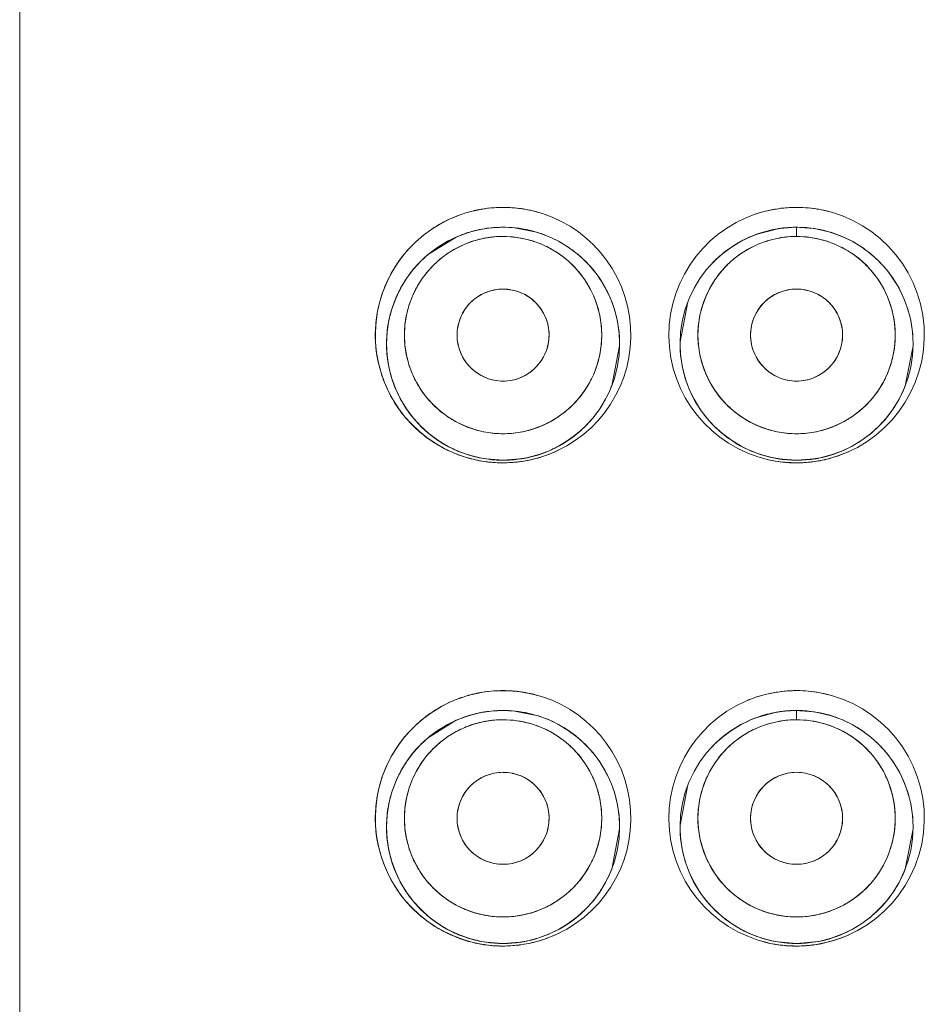
# Model space of a CAD drawing. Units: millimetres. Extents: x 0 to 4359, y 0 to 1782.
# Drawn here: x 169 to 180, y 1094 to 1105 of the extents above; entities that cross this region are included whole.
import ezdxf

# ---------------------------------------------------------------- set-up
doc = ezdxf.new("R2010")
doc.units = ezdxf.units.MM
doc.header["$LTSCALE"] = 2.5
doc.layers.add('MODEL', color=7, linetype='Continuous', lineweight=20)

msp = doc.modelspace()

# ---------------------------------------------------------------- linework, layer by layer
at = {"layer": 'MODEL'}
for p, q in [((169.408, 942.905), (169.408, 1128.61)), ((174.948, 1102.558), (174.823, 1102.547)), ((175.004, 1102.56), (174.948, 1102.558)), ((175.139, 1102.553), (175.004, 1102.56)), ((178.392, 1102.56), (178.217, 1102.546)), ((178.611, 1102.544), (178.392, 1102.56)), ((178.408, 1102.558), (178.408, 1102.453)), ((174.464, 1102.446), (174.134, 1102.239)), ((174.581, 1102.49), (174.464, 1102.446)), ((175.395, 1102.503), (175.139, 1102.553)), ((175.418, 1102.496), (175.395, 1102.503)), ((175.45, 1102.485), (175.418, 1102.496)), ((178.174, 1102.539), (177.935, 1102.474)), ((178.217, 1102.546), (178.174, 1102.539)), ((178.815, 1102.497), (178.611, 1102.544)), ((178.854, 1102.484), (178.815, 1102.497)), ((177.149, 1101.697), (177.058, 1101.232)), ((176.266, 1100.722), (176.357, 1101.187)), ((179.667, 1100.722), (179.757, 1101.187)), ((175.551, 1099.974), (175.652, 1100.023)), ((174.601, 1099.922), (174.758, 1099.883)), ((174.758, 1099.883), (174.813, 1099.874)), ((174.813, 1099.874), (175.008, 1099.86)), ((175.008, 1099.86), (175.2, 1099.874)), ((178, 1099.923), (178.116, 1099.892)), ((178.116, 1099.892), (178.196, 1099.877)), ((178.196, 1099.877), (178.408, 1099.86)), ((178.408, 1099.86), (178.621, 1099.877)), ((174.581, 1096.89), (174.464, 1096.846)), ((174.948, 1096.958), (174.823, 1096.947)), ((175.004, 1096.96), (174.948, 1096.958)), ((175.139, 1096.953), (175.004, 1096.96)), ((175.395, 1096.903), (175.139, 1096.953)), ((175.418, 1096.896), (175.395, 1096.903)), ((175.45, 1096.885), (175.418, 1096.896)), ((178.174, 1096.939), (177.935, 1096.874)), ((178.217, 1096.946), (178.174, 1096.939)), ((178.392, 1096.96), (178.217, 1096.946)), ((178.611, 1096.944), (178.392, 1096.96)), ((178.408, 1096.958), (178.408, 1096.853)), ((178.815, 1096.897), (178.611, 1096.944)), ((178.854, 1096.884), (178.815, 1096.897)), ((174.464, 1096.846), (174.134, 1096.639)), ((177.149, 1096.097), (177.058, 1095.632)), ((176.266, 1095.122), (176.357, 1095.587)), ((179.667, 1095.122), (179.757, 1095.587)), ((175.551, 1094.374), (175.652, 1094.423)), ((174.601, 1094.322), (174.758, 1094.283)), ((174.758, 1094.283), (174.813, 1094.274)), ((174.813, 1094.274), (175.008, 1094.26)), ((175.008, 1094.26), (175.2, 1094.274)), ((178, 1094.323), (178.116, 1094.292)), ((178.116, 1094.292), (178.196, 1094.277)), ((178.196, 1094.277), (178.408, 1094.26)), ((178.408, 1094.26), (178.621, 1094.277))]:
    msp.add_line(p, q, dxfattribs=at)
for centre, radius in [((175.008, 1101.21), 1.35), ((178.408, 1101.21), 1.35), ((175.008, 1101.31), 1.143), ((178.408, 1101.31), 1.143), ((175.008, 1101.31), 0.533), ((178.408, 1101.31), 0.533), ((175.008, 1095.61), 1.35), ((175.008, 1095.71), 1.143), ((178.408, 1095.61), 1.35), ((178.408, 1095.71), 1.143), ((175.008, 1095.71), 0.533), ((178.408, 1095.71), 0.533)]:
    msp.add_circle(centre, radius, dxfattribs=at)
for centre, radius, start, end in [((175.007, 1101.32), 1.469, 90.0855, 100.5314), ((175.007, 1101.314), 1.476, 94.0704, 99.8237), ((175.007, 1101.307), 1.483, 85.9768, 94.0664), ((175.007, 1101.304), 1.485, 81.4347, 90.1049), ((175.007, 1101.302), 1.488, 77.8069, 85.9742), ((178.407, 1101.326), 1.464, 89.8217, 96.6345), ((178.407, 1101.31), 1.48, 84.7426, 94.195), ((178.407, 1101.305), 1.485, 79.3644, 89.8261), ((175.008, 1101.31), 1.48, 110.024, 256.4303), ((174.996, 1101.332), 1.455, 109.8781, 117.9391), ((175.007, 1101.311), 1.479, 102.9896, 110.0261), ((175.003, 1101.331), 1.458, 102.996, 110.1269), ((175.008, 1101.306), 1.483, 101.4892, 102.989), ((175.005, 1101.321), 1.469, 101.4904, 103.005), ((175.006, 1101.318), 1.472, 99.8249, 101.4903), ((175.01, 1101.3), 1.489, 100.4999, 101.4894), ((175.008, 1101.31), 1.48, 295.2091, 81.4204), ((175.008, 1101.309), 1.481, 69.4889, 77.8138), ((178.408, 1101.31), 1.48, 103.5665, 257.3348), ((178.401, 1101.325), 1.464, 103.4549, 112.8695), ((178.409, 1101.305), 1.484, 97.5403, 103.5732), ((178.405, 1101.335), 1.454, 96.5944, 103.6903), ((178.405, 1101.345), 1.445, 96.6464, 97.5925), ((178.407, 1101.306), 1.484, 75.2818, 84.7642), ((178.408, 1101.31), 1.48, 277.9916, 79.3589), ((175.01, 1101.194), 1.366, 92.8194, 101.2122), ((175.007, 1101.234), 1.325, 90.5969, 92.8104), ((175.008, 1101.222), 1.338, 88.8883, 90.5979), ((175.008, 1101.207), 1.353, 75.5606, 88.8836), ((178.409, 1101.192), 1.368, 90.7651, 100.0522), ((178.406, 1101.193), 1.367, 89.2705, 90.6224), ((178.407, 1101.205), 1.355, 71.8195, 89.3), ((175.009, 1101.204), 1.355, 112.9224, 126.6377), ((175.012, 1101.198), 1.362, 109.7146, 112.9353), ((175.007, 1101.211), 1.349, 101.2615, 109.7272), ((175.008, 1101.208), 1.352, 97.8729, 108.4375), ((175.01, 1101.292), 1.161, 90.0983, 99.9446), ((175.007, 1101.303), 1.149, 73.9721, 89.9511), ((175.006, 1101.207), 1.353, 54.3955, 70.8826), ((178.408, 1101.208), 1.351, 113.7493, 126.3236), ((178.406, 1101.211), 1.348, 112.7888, 118.8607), ((178.402, 1101.221), 1.338, 110.4563, 113.7185), ((178.409, 1101.205), 1.355, 109.4906, 112.7932), ((178.407, 1101.211), 1.349, 100.0997, 109.4998), ((178.41, 1101.292), 1.161, 90.0983, 99.9446), ((178.407, 1101.303), 1.149, 73.9721, 89.9511), ((178.409, 1101.213), 1.347, 54.4075, 70.7005), ((175.006, 1101.316), 1.137, 110.0099, 112.8464), ((175.006, 1101.313), 1.14, 99.9682, 109.9998), ((175.01, 1101.316), 1.136, 69.9939, 73.9501), ((178.406, 1101.315), 1.137, 99.9577, 112.846), ((175.002, 1101.217), 1.341, 130.3505, 136.0805), ((178.402, 1101.217), 1.341, 126.2994, 136.0497), ((178.412, 1101.213), 1.344, 37.1176, 54.5203), ((175.009, 1101.209), 1.352, 136.0249, 158.789), ((178.413, 1101.213), 1.343, 18.0512, 37.1461), ((175.005, 1101.303), 0.539, 78.6418, 89.7428), ((175.004, 1101.302), 0.54, 67.3849, 78.5336), ((175.012, 1101.21), 1.346, 358.9948, 18.2083), ((178.406, 1101.209), 1.348, 179.0477, 198.1201), ((175.004, 1101.208), 1.346, 198.095, 217.1809), ((178.402, 1101.207), 1.344, 198.0672, 217.218), ((178.413, 1101.206), 1.344, 315.9715, 338.9006), ((175.008, 1101.209), 1.349, 217.0947, 234.3664), ((178.404, 1101.205), 1.344, 217.1023, 234.3508), ((175.007, 1101.211), 1.352, 298.524, 311.9598), ((175.022, 1101.194), 1.329, 311.9951, 316.107), ((178.406, 1101.213), 1.354, 293.7943, 315.9811), ((175.008, 1101.211), 1.351, 234.4144, 252.4872), ((175.003, 1101.216), 1.358, 296.1991, 305.1597), ((178.404, 1101.204), 1.343, 234.2965, 252.4791), ((175.007, 1101.312), 1.482, 276.9697, 296.0575), ((175.009, 1101.207), 1.348, 278.1475, 293.703), ((175.009, 1101.302), 1.472, 286.8491, 295.3181), ((175.009, 1101.206), 1.346, 292.9367, 296.1816), ((178.41, 1101.203), 1.343, 279.0663, 293.8043), ((178.402, 1101.324), 1.495, 282.8179, 292.2063), ((178.404, 1101.219), 1.36, 288.9121, 292.7494), ((178.409, 1101.308), 1.478, 292.2243, 293.9398), ((175.009, 1101.212), 1.353, 252.5585, 261.4847), ((175.007, 1101.304), 1.475, 254.3697, 262.3694), ((175.008, 1101.308), 1.478, 256.3839, 269.9501), ((175.006, 1101.205), 1.345, 261.5565, 270.0587), ((175.008, 1101.312), 1.483, 262.3801, 270.4039), ((175.008, 1101.273), 1.443, 269.9676, 277.1272), ((175.008, 1101.303), 1.473, 270.3879, 276.3687), ((175.01, 1101.282), 1.453, 276.3798, 277.4011), ((178.412, 1101.221), 1.362, 251.199, 253.2155), ((178.407, 1101.311), 1.482, 254.5172, 263.8935), ((178.407, 1101.204), 1.344, 253.2021, 260.6169), ((178.408, 1101.314), 1.485, 257.3431, 269.9467), ((178.406, 1101.199), 1.339, 260.6456, 270.0796), ((178.408, 1101.31), 1.48, 263.8721, 273.2935), ((178.408, 1101.291), 1.462, 269.9489, 275.7353), ((178.41, 1101.196), 1.337, 269.8982, 288.9734), ((178.407, 1101.305), 1.475, 273.3125, 275.7216), ((178.405, 1101.325), 1.495, 275.7209, 277.9885), ((178.41, 1101.275), 1.445, 275.744, 276.7086), ((178.414, 1101.276), 1.446, 276.5569, 277.9378), ((178.402, 1101.347), 1.518, 277.9931, 282.6357), ((175.008, 1095.71), 1.48, 110.024, 256.4303), ((174.996, 1095.732), 1.455, 109.8781, 117.9391), ((175.007, 1095.711), 1.479, 102.9896, 110.0261), ((175.003, 1095.731), 1.458, 102.996, 110.1269), ((175.008, 1095.706), 1.483, 101.4892, 102.989), ((175.005, 1095.721), 1.469, 101.4904, 103.005), ((175.006, 1095.718), 1.472, 99.8249, 101.4903), ((175.01, 1095.7), 1.489, 100.4999, 101.4894), ((175.007, 1095.72), 1.469, 90.0856, 100.5314), ((175.007, 1095.714), 1.476, 94.0704, 99.8237), ((175.007, 1095.707), 1.483, 85.9768, 94.0664), ((175.007, 1095.704), 1.485, 81.4347, 90.105), ((175.007, 1095.702), 1.488, 77.8069, 85.9742), ((175.008, 1095.71), 1.48, 295.2091, 81.4204), ((175.008, 1095.709), 1.481, 69.4889, 77.8138), ((178.408, 1095.71), 1.48, 103.5665, 257.3348), ((178.401, 1095.725), 1.464, 103.4549, 112.8695), ((178.409, 1095.705), 1.484, 97.5403, 103.5732), ((178.405, 1095.735), 1.454, 96.5944, 103.6903), ((178.405, 1095.745), 1.445, 96.6464, 97.5925), ((178.407, 1095.726), 1.464, 89.8215, 96.6345), ((178.407, 1095.71), 1.48, 84.7426, 94.195), ((178.407, 1095.705), 1.485, 79.3644, 89.8259), ((178.407, 1095.706), 1.484, 75.2818, 84.7642), ((178.408, 1095.71), 1.48, 277.9916, 79.3589), ((175.009, 1095.604), 1.355, 112.9224, 126.6377), ((175.012, 1095.598), 1.362, 109.7146, 112.9353), ((175.007, 1095.611), 1.349, 101.2615, 109.7272), ((175.008, 1095.608), 1.352, 97.8729, 108.4375), ((175.01, 1095.594), 1.366, 92.8194, 101.2122), ((175.01, 1095.692), 1.161, 90.0983, 99.9446), ((175.007, 1095.634), 1.325, 90.5969, 92.8104), ((175.008, 1095.622), 1.338, 88.8883, 90.5979), ((175.007, 1095.703), 1.149, 73.9721, 89.9511), ((175.008, 1095.607), 1.353, 75.5606, 88.8836), ((175.006, 1095.607), 1.353, 54.3955, 70.8826), ((178.406, 1095.611), 1.348, 112.7888, 118.8607), ((178.402, 1095.621), 1.338, 110.4563, 113.7185), ((178.409, 1095.605), 1.355, 109.4906, 112.7932), ((178.407, 1095.611), 1.349, 100.0997, 109.4998), ((178.409, 1095.592), 1.368, 90.7651, 100.0522), ((178.41, 1095.692), 1.161, 90.0983, 99.9446), ((178.406, 1095.593), 1.367, 89.2705, 90.6224), ((178.407, 1095.703), 1.149, 73.9721, 89.9511), ((178.407, 1095.605), 1.355, 71.8195, 89.3), ((178.409, 1095.613), 1.347, 54.4075, 70.7005), ((175.006, 1095.716), 1.137, 110.0099, 112.8464), ((175.006, 1095.713), 1.14, 99.9682, 109.9998), ((175.01, 1095.716), 1.136, 69.9939, 73.9501), ((178.408, 1095.608), 1.351, 113.7493, 126.3236), ((178.406, 1095.715), 1.137, 99.9577, 112.846), ((175.002, 1095.617), 1.341, 130.3505, 136.0805), ((178.402, 1095.617), 1.341, 126.2994, 136.0497), ((178.412, 1095.613), 1.344, 37.1176, 54.5203), ((175.009, 1095.609), 1.352, 136.0249, 158.789), ((178.413, 1095.613), 1.343, 18.0512, 37.1461), ((175.005, 1095.703), 0.539, 78.6418, 89.7428), ((175.004, 1095.702), 0.54, 67.3849, 78.5336), ((175.012, 1095.61), 1.346, 358.9948, 18.2083), ((178.406, 1095.609), 1.348, 179.0477, 198.1201), ((175.004, 1095.608), 1.346, 198.095, 217.1809), ((178.402, 1095.607), 1.344, 198.0672, 217.218), ((178.413, 1095.606), 1.344, 315.9715, 338.9006), ((175.008, 1095.609), 1.349, 217.0947, 234.3664), ((178.404, 1095.605), 1.344, 217.1023, 234.3508), ((175.007, 1095.611), 1.352, 298.524, 311.9598), ((175.022, 1095.594), 1.329, 311.9951, 316.107), ((178.406, 1095.613), 1.354, 293.7943, 315.9811), ((175.008, 1095.611), 1.351, 234.4144, 252.4872), ((175.003, 1095.616), 1.358, 296.1991, 305.1597), ((178.404, 1095.604), 1.343, 234.2965, 252.4791), ((175.007, 1095.712), 1.482, 276.9697, 296.0575), ((175.009, 1095.607), 1.348, 278.1475, 293.703), ((175.009, 1095.702), 1.472, 286.8491, 295.3181), ((175.009, 1095.606), 1.346, 292.9367, 296.1816), ((178.41, 1095.603), 1.343, 279.0663, 293.8043), ((178.404, 1095.619), 1.36, 288.9121, 292.7494), ((178.409, 1095.708), 1.478, 292.2243, 293.9398), ((175.009, 1095.612), 1.353, 252.5585, 261.4847), ((175.007, 1095.704), 1.475, 254.3697, 262.3694), ((175.008, 1095.708), 1.478, 256.3839, 269.9501), ((175.006, 1095.605), 1.345, 261.5565, 270.0587), ((175.008, 1095.712), 1.483, 262.3801, 270.4039), ((175.008, 1095.673), 1.443, 269.9676, 277.1272), ((175.008, 1095.703), 1.473, 270.3879, 276.3687), ((175.01, 1095.682), 1.453, 276.3798, 277.4011), ((178.412, 1095.621), 1.362, 251.199, 253.2155), ((178.407, 1095.711), 1.482, 254.5172, 263.8935), ((178.407, 1095.604), 1.344, 253.2021, 260.6169), ((178.408, 1095.714), 1.485, 257.3431, 269.9467), ((178.406, 1095.599), 1.339, 260.6456, 270.0796), ((178.408, 1095.71), 1.48, 263.8721, 273.2935), ((178.408, 1095.691), 1.462, 269.9489, 275.7353), ((178.41, 1095.596), 1.337, 269.8982, 288.9734), ((178.407, 1095.705), 1.475, 273.3125, 275.7216), ((178.405, 1095.725), 1.495, 275.7209, 277.9885), ((178.41, 1095.675), 1.445, 275.744, 276.7086), ((178.414, 1095.676), 1.446, 276.5569, 277.9378), ((178.402, 1095.747), 1.518, 277.9931, 282.6357), ((178.402, 1095.724), 1.495, 282.8179, 292.2063)]:
    msp.add_arc(centre, radius, start, end, dxfattribs=at)
for points, knots in [([(174.609, 1099.884), (174.544, 1099.902), (174.414, 1099.949), (174.23, 1100.044), (174.06, 1100.166), (173.905, 1100.313), (173.771, 1100.486), (173.662, 1100.682), (173.58, 1100.898), (173.532, 1101.128), (173.522, 1101.364), (173.55, 1101.597), (173.612, 1101.821), (173.707, 1102.027), (173.828, 1102.212), (173.972, 1102.374), (174.134, 1102.511), (174.253, 1102.585), (174.314, 1102.617)], [0, 0, 0, 0, 0.205195, 0.411265, 0.619505, 0.831282, 1.048642, 1.273243, 1.503754, 1.737898, 1.9741, 2.209477, 2.44095, 2.666846, 2.887623, 3.103565, 3.314592, 3.521715, 3.521715, 3.521715, 3.521715]), ([(174.564, 1102.363), (174.52, 1102.345), (174.418, 1102.294), (174.269, 1102.19), (174.128, 1102.048), (174.013, 1101.884), (173.928, 1101.702), (173.876, 1101.509), (173.859, 1101.31), (173.876, 1101.11), (173.928, 1100.917), (174.013, 1100.735), (174.128, 1100.571), (174.269, 1100.43), (174.433, 1100.315), (174.615, 1100.23), (174.808, 1100.178), (174.941, 1100.167), (175.008, 1100.167)], [0, 0, 0, 0, 0.143121, 0.342383, 0.54161, 0.740864, 0.940087, 1.139328, 1.338552, 1.537778, 1.737007, 1.936219, 2.135451, 2.334655, 2.533884, 2.733088, 2.932309, 3.13152, 3.13152, 3.13152, 3.13152]), ([(175.008, 1100.167), (175.074, 1100.167), (175.207, 1100.178), (175.401, 1100.23), (175.582, 1100.315), (175.746, 1100.43), (175.888, 1100.571), (176.002, 1100.735), (176.087, 1100.917), (176.139, 1101.11), (176.157, 1101.31), (176.139, 1101.509), (176.087, 1101.702), (176.003, 1101.884), (175.888, 1102.048), (175.746, 1102.19), (175.582, 1102.304), (175.461, 1102.361), (175.399, 1102.384)], [0, 0, 0, 0, 0.199211, 0.398432, 0.597636, 0.796865, 0.996069, 1.195301, 1.394513, 1.593742, 1.792968, 1.992192, 2.191433, 2.390656, 2.58991, 2.789137, 2.988399, 3.18764, 3.18764, 3.18764, 3.18764]), ([(177.964, 1102.363), (177.92, 1102.345), (177.818, 1102.294), (177.669, 1102.19), (177.528, 1102.048), (177.413, 1101.884), (177.328, 1101.702), (177.276, 1101.509), (177.259, 1101.31), (177.276, 1101.11), (177.328, 1100.917), (177.413, 1100.735), (177.528, 1100.571), (177.669, 1100.43), (177.833, 1100.315), (178.015, 1100.23), (178.208, 1100.178), (178.341, 1100.167), (178.408, 1100.167)], [0, 0, 0, 0, 0.143121, 0.342383, 0.54161, 0.740864, 0.940087, 1.139328, 1.338552, 1.537778, 1.737007, 1.936219, 2.135451, 2.334655, 2.533884, 2.733088, 2.932309, 3.13152, 3.13152, 3.13152, 3.13152]), ([(178.408, 1100.167), (178.474, 1100.167), (178.607, 1100.178), (178.801, 1100.23), (178.982, 1100.315), (179.146, 1100.43), (179.288, 1100.571), (179.402, 1100.735), (179.487, 1100.917), (179.539, 1101.11), (179.557, 1101.31), (179.539, 1101.509), (179.487, 1101.702), (179.403, 1101.884), (179.288, 1102.048), (179.146, 1102.19), (178.982, 1102.304), (178.837, 1102.372), (178.749, 1102.401), (178.724, 1102.408)], [0, 0, 0, 0, 0.199211, 0.398432, 0.597636, 0.796865, 0.996069, 1.195301, 1.394513, 1.593742, 1.792968, 1.992192, 2.191433, 2.390656, 2.58991, 2.789137, 2.988399, 3.18764, 3.266091, 3.266091, 3.266091, 3.266091]), ([(174.604, 1099.922), (174.544, 1099.94), (174.422, 1099.988), (174.25, 1100.086), (174.089, 1100.212), (173.948, 1100.365), (173.828, 1100.542), (173.736, 1100.738), (173.676, 1100.951), (173.652, 1101.173), (173.664, 1101.396), (173.713, 1101.613), (173.796, 1101.816), (173.906, 1102), (174.041, 1102.161), (174.145, 1102.251), (174.2, 1102.292)], [0, 0, 0, 0, 0.189035, 0.389711, 0.5925, 0.799634, 1.012171, 1.229004, 1.449385, 1.672356, 1.895766, 2.117208, 2.335607, 2.549807, 2.758492, 2.962512, 2.962512, 2.962512, 2.962512]), ([(176.083, 1102.026), (176.029, 1102.096), (175.937, 1102.196), (175.832, 1102.28), (175.794, 1102.307)], [0, 0, 0, 0, 0.2636665, 0.403848, 0.403848, 0.403848, 0.403848]), ([(176.29, 1101.631), (176.274, 1101.681), (176.219, 1101.82), (176.141, 1101.949), (176.083, 1102.026)], [0, 0, 0, 0, 0.1579914, 0.4479489, 0.4479489, 0.4479489, 0.4479489]), ([(174.565, 1101.606), (174.584, 1101.635), (174.628, 1101.689), (174.693, 1101.742), (174.734, 1101.766), (174.745, 1101.773)], [0, 0, 0, 0, 0.1043245, 0.2086471, 0.2477592, 0.2477592, 0.2477592, 0.2477592]), ([(174.745, 1101.773), (174.764, 1101.784), (174.815, 1101.808), (174.903, 1101.836), (174.973, 1101.843), (175.008, 1101.843)], [0, 0, 0, 0, 0.0655499, 0.1701006, 0.2744403, 0.2744403, 0.2744403, 0.2744403]), ([(175.212, 1101.801), (175.244, 1101.788), (175.306, 1101.755), (175.387, 1101.689), (175.431, 1101.635), (175.451, 1101.606)], [0, 0, 0, 0, 0.1040989, 0.2084214, 0.3127459, 0.3127459, 0.3127459, 0.3127459]), ([(178.408, 1100.777), (178.373, 1100.777), (178.303, 1100.784), (178.203, 1100.815), (178.11, 1100.864), (178.028, 1100.93), (177.962, 1101.012), (177.913, 1101.105), (177.882, 1101.205), (177.871, 1101.31), (177.882, 1101.414), (177.913, 1101.515), (177.962, 1101.607), (178.028, 1101.689), (178.093, 1101.742), (178.134, 1101.766), (178.145, 1101.773)], [0, 0, 0, 0, 0.104298, 0.208821, 0.313343, 0.417646, 0.521945, 0.626473, 0.731, 0.835312, 0.93962, 1.044156, 1.148694, 1.253019, 1.357341, 1.396521, 1.396521, 1.396521, 1.396521]), ([(178.145, 1101.773), (178.164, 1101.784), (178.215, 1101.808), (178.303, 1101.836), (178.373, 1101.843), (178.408, 1101.843)], [0, 0, 0, 0, 0.0654822, 0.1700329, 0.2743725, 0.2743725, 0.2743725, 0.2743725]), ([(178.408, 1101.843), (178.442, 1101.843), (178.512, 1101.836), (178.58, 1101.815), (178.612, 1101.801)], [0, 0, 0, 0, 0.1043396, 0.2093191, 0.2093191, 0.2093191, 0.2093191]), ([(178.612, 1101.801), (178.644, 1101.788), (178.706, 1101.755), (178.787, 1101.689), (178.853, 1101.607), (178.903, 1101.515), (178.934, 1101.414), (178.944, 1101.31), (178.933, 1101.205), (178.903, 1101.105), (178.853, 1101.012), (178.787, 1100.93), (178.706, 1100.864), (178.613, 1100.815), (178.512, 1100.784), (178.442, 1100.777), (178.408, 1100.777)], [0, 0, 0, 0, 0.10412, 0.208443, 0.312767, 0.417305, 0.521841, 0.626149, 0.730461, 0.834989, 0.939516, 1.043816, 1.148118, 1.252641, 1.357164, 1.461461, 1.461461, 1.461461, 1.461461]), ([(175.008, 1100.777), (174.973, 1100.777), (174.903, 1100.784), (174.803, 1100.815), (174.71, 1100.864), (174.628, 1100.93), (174.562, 1101.012), (174.513, 1101.105), (174.482, 1101.205), (174.471, 1101.31), (174.482, 1101.414), (174.513, 1101.515), (174.546, 1101.577), (174.565, 1101.606)], [0, 0, 0, 0, 0.104298, 0.208821, 0.313343, 0.417646, 0.521945, 0.626473, 0.731, 0.835312, 0.93962, 1.044156, 1.148694, 1.148694, 1.148694, 1.148694]), ([(175.451, 1101.606), (175.47, 1101.577), (175.503, 1101.515), (175.534, 1101.414), (175.544, 1101.31), (175.533, 1101.205), (175.503, 1101.105), (175.453, 1101.012), (175.387, 1100.93), (175.306, 1100.864), (175.213, 1100.815), (175.112, 1100.784), (175.042, 1100.777), (175.008, 1100.777)], [0, 0, 0, 0, 0.104538, 0.209074, 0.313382, 0.417694, 0.522222, 0.626749, 0.731049, 0.835351, 0.939874, 1.044396, 1.148694, 1.148694, 1.148694, 1.148694]), ([(179.757, 1101.187), (179.758, 1101.197), (179.759, 1101.346), (179.734, 1101.497), (179.691, 1101.63)], [0, 0, 0, 0, 0.0295953, 0.4475362, 0.4475362, 0.4475362, 0.4475362]), ([(175.979, 1100.272), (176.097, 1100.394), (176.198, 1100.549), (176.263, 1100.714), (176.266, 1100.722)], [0, 0, 0, 0, 0.5086604, 0.5340908, 0.5340908, 0.5340908, 0.5340908]), ([(175.409, 1099.92), (175.343, 1099.9), (175.211, 1099.87), (175.075, 1099.859), (175.008, 1099.86)], [0, 0, 0, 0, 0.2053813, 0.4067175, 0.4067175, 0.4067175, 0.4067175]), ([(175.436, 1099.893), (175.367, 1099.872), (175.288, 1099.854), (175.207, 1099.843), (175.197, 1099.842)], [0, 0, 0, 0, 0.2133488, 0.2438563, 0.2438563, 0.2438563, 0.2438563]), ([(174.609, 1094.284), (174.544, 1094.302), (174.414, 1094.349), (174.23, 1094.444), (174.06, 1094.566), (173.905, 1094.713), (173.771, 1094.886), (173.662, 1095.082), (173.58, 1095.298), (173.532, 1095.528), (173.522, 1095.764), (173.55, 1095.997), (173.612, 1096.221), (173.707, 1096.427), (173.828, 1096.612), (173.972, 1096.774), (174.134, 1096.911), (174.253, 1096.985), (174.314, 1097.017)], [0, 0, 0, 0, 0.205195, 0.411265, 0.619505, 0.831282, 1.048642, 1.273243, 1.503754, 1.737898, 1.9741, 2.209477, 2.44095, 2.666846, 2.887623, 3.103565, 3.314592, 3.521715, 3.521715, 3.521715, 3.521715]), ([(174.564, 1096.763), (174.52, 1096.745), (174.418, 1096.694), (174.269, 1096.59), (174.128, 1096.448), (174.013, 1096.284), (173.928, 1096.102), (173.876, 1095.909), (173.859, 1095.71), (173.876, 1095.51), (173.928, 1095.317), (174.013, 1095.135), (174.128, 1094.971), (174.269, 1094.83), (174.433, 1094.715), (174.615, 1094.63), (174.808, 1094.578), (174.941, 1094.567), (175.008, 1094.567)], [0, 0, 0, 0, 0.143121, 0.342383, 0.54161, 0.740864, 0.940087, 1.139328, 1.338552, 1.537778, 1.737007, 1.936219, 2.135451, 2.334655, 2.533884, 2.733088, 2.932309, 3.13152, 3.13152, 3.13152, 3.13152]), ([(175.008, 1094.567), (175.074, 1094.567), (175.207, 1094.578), (175.401, 1094.63), (175.582, 1094.715), (175.746, 1094.83), (175.888, 1094.971), (176.002, 1095.135), (176.087, 1095.317), (176.139, 1095.51), (176.157, 1095.71), (176.139, 1095.909), (176.087, 1096.102), (176.003, 1096.284), (175.888, 1096.448), (175.746, 1096.59), (175.582, 1096.704), (175.461, 1096.761), (175.399, 1096.784)], [0, 0, 0, 0, 0.199211, 0.398432, 0.597636, 0.796865, 0.996069, 1.195301, 1.394513, 1.593742, 1.792968, 1.992192, 2.191433, 2.390656, 2.58991, 2.789137, 2.988399, 3.18764, 3.18764, 3.18764, 3.18764]), ([(177.964, 1096.763), (177.92, 1096.745), (177.818, 1096.694), (177.669, 1096.59), (177.528, 1096.448), (177.413, 1096.284), (177.328, 1096.102), (177.276, 1095.909), (177.259, 1095.71), (177.276, 1095.51), (177.328, 1095.317), (177.413, 1095.135), (177.528, 1094.971), (177.669, 1094.83), (177.833, 1094.715), (178.015, 1094.63), (178.208, 1094.578), (178.341, 1094.567), (178.408, 1094.567)], [0, 0, 0, 0, 0.143121, 0.342383, 0.54161, 0.740864, 0.940087, 1.139328, 1.338552, 1.537778, 1.737007, 1.936219, 2.135451, 2.334655, 2.533884, 2.733088, 2.932309, 3.13152, 3.13152, 3.13152, 3.13152]), ([(178.408, 1094.567), (178.474, 1094.567), (178.607, 1094.578), (178.801, 1094.63), (178.982, 1094.715), (179.146, 1094.83), (179.288, 1094.971), (179.402, 1095.135), (179.487, 1095.317), (179.539, 1095.51), (179.557, 1095.71), (179.539, 1095.909), (179.487, 1096.102), (179.403, 1096.284), (179.288, 1096.448), (179.146, 1096.59), (178.982, 1096.704), (178.837, 1096.772), (178.749, 1096.801), (178.724, 1096.808)], [0, 0, 0, 0, 0.199211, 0.398432, 0.597636, 0.796865, 0.996069, 1.195301, 1.394513, 1.593742, 1.792968, 1.992192, 2.191433, 2.390656, 2.58991, 2.789137, 2.988399, 3.18764, 3.266091, 3.266091, 3.266091, 3.266091]), ([(174.604, 1094.322), (174.544, 1094.34), (174.422, 1094.388), (174.25, 1094.486), (174.089, 1094.612), (173.948, 1094.765), (173.828, 1094.942), (173.736, 1095.138), (173.676, 1095.351), (173.652, 1095.573), (173.664, 1095.796), (173.713, 1096.013), (173.796, 1096.216), (173.906, 1096.4), (174.041, 1096.561), (174.145, 1096.651), (174.2, 1096.692)], [0, 0, 0, 0, 0.189035, 0.389711, 0.5925, 0.799634, 1.012171, 1.229004, 1.449385, 1.672356, 1.895766, 2.117208, 2.335607, 2.549807, 2.758492, 2.962512, 2.962512, 2.962512, 2.962512]), ([(176.083, 1096.426), (176.029, 1096.496), (175.937, 1096.596), (175.832, 1096.68), (175.794, 1096.707)], [0, 0, 0, 0, 0.2636665, 0.403848, 0.403848, 0.403848, 0.403848]), ([(176.29, 1096.031), (176.274, 1096.081), (176.219, 1096.22), (176.141, 1096.349), (176.083, 1096.426)], [0, 0, 0, 0, 0.1579914, 0.4479489, 0.4479489, 0.4479489, 0.4479489]), ([(174.565, 1096.006), (174.584, 1096.035), (174.628, 1096.089), (174.693, 1096.142), (174.734, 1096.166), (174.745, 1096.173)], [0, 0, 0, 0, 0.1043245, 0.2086471, 0.2477592, 0.2477592, 0.2477592, 0.2477592]), ([(174.745, 1096.173), (174.764, 1096.184), (174.815, 1096.208), (174.903, 1096.236), (174.973, 1096.243), (175.008, 1096.243)], [0, 0, 0, 0, 0.0655499, 0.1701006, 0.2744403, 0.2744403, 0.2744403, 0.2744403]), ([(175.212, 1096.201), (175.244, 1096.188), (175.306, 1096.155), (175.387, 1096.089), (175.431, 1096.035), (175.451, 1096.006)], [0, 0, 0, 0, 0.1040989, 0.2084214, 0.3127459, 0.3127459, 0.3127459, 0.3127459]), ([(178.408, 1095.177), (178.373, 1095.177), (178.303, 1095.184), (178.203, 1095.215), (178.11, 1095.264), (178.028, 1095.33), (177.962, 1095.412), (177.913, 1095.505), (177.882, 1095.605), (177.871, 1095.71), (177.882, 1095.814), (177.913, 1095.915), (177.962, 1096.007), (178.028, 1096.089), (178.093, 1096.142), (178.134, 1096.166), (178.145, 1096.173)], [0, 0, 0, 0, 0.104298, 0.208821, 0.313343, 0.417646, 0.521945, 0.626473, 0.731, 0.835312, 0.93962, 1.044156, 1.148694, 1.253019, 1.357341, 1.396521, 1.396521, 1.396521, 1.396521]), ([(178.145, 1096.173), (178.164, 1096.184), (178.215, 1096.208), (178.303, 1096.236), (178.373, 1096.243), (178.408, 1096.243)], [0, 0, 0, 0, 0.0654822, 0.1700329, 0.2743725, 0.2743725, 0.2743725, 0.2743725]), ([(178.408, 1096.243), (178.442, 1096.243), (178.512, 1096.236), (178.58, 1096.215), (178.612, 1096.201)], [0, 0, 0, 0, 0.1043396, 0.2093191, 0.2093191, 0.2093191, 0.2093191]), ([(178.612, 1096.201), (178.644, 1096.188), (178.706, 1096.155), (178.787, 1096.089), (178.853, 1096.007), (178.903, 1095.915), (178.934, 1095.814), (178.944, 1095.71), (178.933, 1095.605), (178.903, 1095.505), (178.853, 1095.412), (178.787, 1095.33), (178.706, 1095.264), (178.613, 1095.215), (178.512, 1095.184), (178.442, 1095.177), (178.408, 1095.177)], [0, 0, 0, 0, 0.10412, 0.208443, 0.312767, 0.417305, 0.521841, 0.626149, 0.730461, 0.834989, 0.939516, 1.043816, 1.148118, 1.252641, 1.357164, 1.461461, 1.461461, 1.461461, 1.461461]), ([(175.008, 1095.177), (174.973, 1095.177), (174.903, 1095.184), (174.803, 1095.215), (174.71, 1095.264), (174.628, 1095.33), (174.562, 1095.412), (174.513, 1095.505), (174.482, 1095.605), (174.471, 1095.71), (174.482, 1095.814), (174.513, 1095.915), (174.546, 1095.977), (174.565, 1096.006)], [0, 0, 0, 0, 0.104298, 0.208821, 0.313343, 0.417646, 0.521945, 0.626473, 0.731, 0.835312, 0.93962, 1.044156, 1.148694, 1.148694, 1.148694, 1.148694]), ([(175.451, 1096.006), (175.47, 1095.977), (175.503, 1095.915), (175.534, 1095.814), (175.544, 1095.71), (175.533, 1095.605), (175.503, 1095.505), (175.453, 1095.412), (175.387, 1095.33), (175.306, 1095.264), (175.213, 1095.215), (175.112, 1095.184), (175.042, 1095.177), (175.008, 1095.177)], [0, 0, 0, 0, 0.104538, 0.209074, 0.313382, 0.417694, 0.522222, 0.626749, 0.731049, 0.835351, 0.939874, 1.044396, 1.148694, 1.148694, 1.148694, 1.148694]), ([(179.757, 1095.587), (179.758, 1095.597), (179.759, 1095.746), (179.734, 1095.897), (179.691, 1096.03)], [0, 0, 0, 0, 0.0295953, 0.4475362, 0.4475362, 0.4475362, 0.4475362]), ([(175.979, 1094.672), (176.097, 1094.794), (176.198, 1094.949), (176.263, 1095.114), (176.266, 1095.122)], [0, 0, 0, 0, 0.5086604, 0.5340908, 0.5340908, 0.5340908, 0.5340908]), ([(175.409, 1094.32), (175.343, 1094.3), (175.211, 1094.27), (175.075, 1094.259), (175.008, 1094.26)], [0, 0, 0, 0, 0.2053813, 0.4067175, 0.4067175, 0.4067175, 0.4067175]), ([(175.436, 1094.293), (175.367, 1094.272), (175.288, 1094.254), (175.207, 1094.243), (175.197, 1094.242)], [0, 0, 0, 0, 0.2133488, 0.2438563, 0.2438563, 0.2438563, 0.2438563])]:
    msp.add_open_spline(points, degree=3, knots=knots, dxfattribs=at)

doc.saveas('drawing.dxf')
